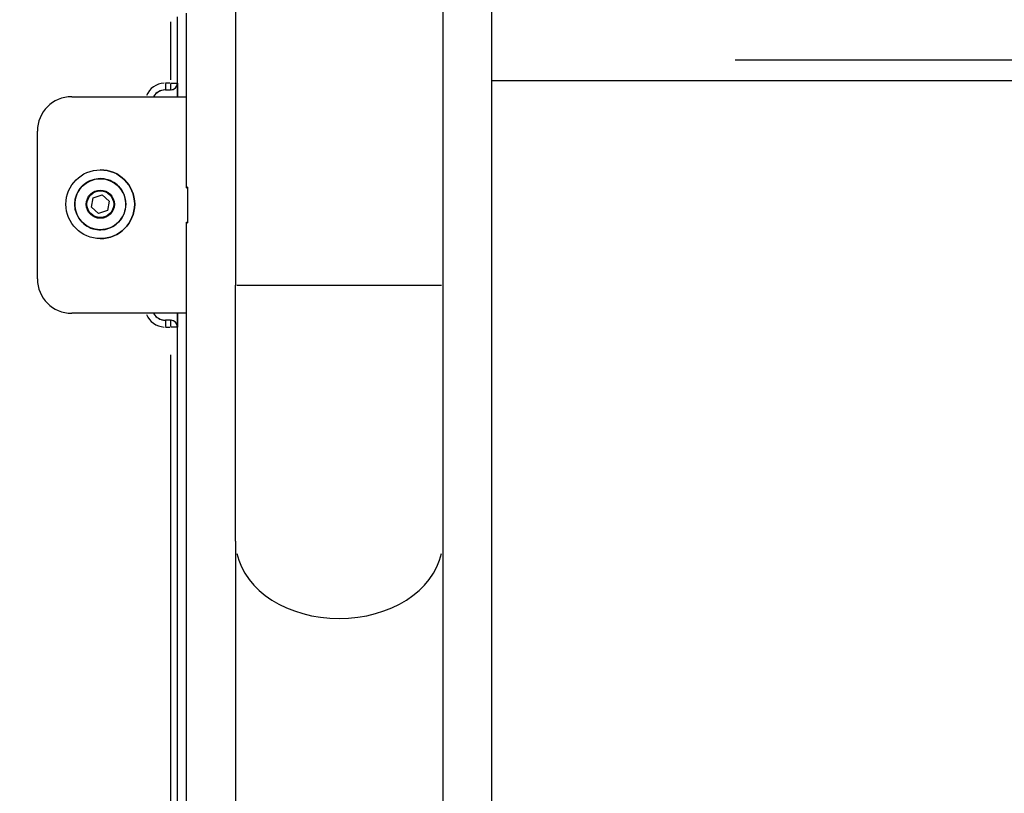
# Model space of a CAD drawing. Units: millimetres. Extents: x -581 to 19108, y 4 to 12957.
# Drawn here: x 6232 to 6519, y 9106 to 9331 of the extents above; entities that cross this region are included whole.
import ezdxf

# ---------------------------------------------------------------- set-up
doc = ezdxf.new("R2010")
doc.units = ezdxf.units.MM
doc.header["$MEASUREMENT"] = 0
doc.styles.get("Standard").update_dxf_attribs({"font": 'square721_bt_roman.ttf'})
doc.dimstyles.get("Standard").update_dxf_attribs({"dimtxt": 200, "dimasz": 100, "dimexe": 0.18, "dimexo": 0.0625, "dimgap": 40, "dimtad": 1, "dimdec": 0, "dimlfac": 0.1, "dimrnd": 5, "dimzin": 0, "dimdsep": 46, "dimtxsty": 'Standard', "dimcen": 0.09, "dimse1": 1, "dimse2": 1, "dimadec": 0, "dimazin": 0, "dimtfac": 1, "dimtdec": 0, "dimtofl": 0, "dimtmove": 0, "dimatfit": 3, "dimfxl": 1, "dimtolj": 1, "dimtzin": 0, "dimarcsym": 0})

# ---------------------------------------------------------------- blocks, each defined once
blk = doc.blocks.new('*D1')
at = {"color": 0, "lineweight": -2, "transparency": 16777216}
blk.add_line((204.57, 12506.63), (9023.83, 12506.63), dxfattribs=at)
at = {"color": 0, "transparency": 16777216}
for points in [[(204.57, 12539.97), (204.57, 12473.3), (4.57, 12506.63)], [(9023.83, 12539.97), (9023.83, 12473.3), (9223.83, 12506.63)]]:
    blk.add_solid(points, dxfattribs=at)
at = {"layer": 'Defpoints', "color": 0, "transparency": 16777216}
for p in [(9223.83, 12506.63), (9223.83, 7455.58), (4.57, 7343.59)]:
    blk.add_point(p, dxfattribs=at)
at = {"color": 0, "transparency": 16777216, "insert": (4614.2, 12760.46), "char_height": 300, "attachment_point": 5}
blk.add_mtext('\\A1;920', dxfattribs=at)
blk = doc.blocks.new('*D15')
at = {"color": 0, "lineweight": -2, "transparency": 16777216}
blk.add_line((9355.76, 10233.22), (9355.76, 7427.57), dxfattribs=at)
at = {"color": 0, "transparency": 16777216}
for points in [[(9339.09, 10233.22), (9372.43, 10233.22), (9355.76, 10333.22)], [(9339.09, 7427.57), (9372.43, 7427.57), (9355.76, 7327.57)]]:
    blk.add_solid(points, dxfattribs=at)
at = {"layer": 'Defpoints', "color": 0, "transparency": 16777216}
for p in [(5324.68, 10333.22), (5778.02, 7327.57), (9355.76, 7327.57)]:
    blk.add_point(p, dxfattribs=at)
at = {"color": 0, "transparency": 16777216, "insert": (9498.18, 8830.39), "char_height": 200, "attachment_point": 5, "rotation": 90}
blk.add_mtext('\\A1;300', dxfattribs=at)

msp = doc.modelspace()

# ---------------------------------------------------------------- linework, layer by layer
for p, q in [((6369.54, 7836.87), (6369.54, 11156.34)), ((6355.24, 11099), (6355.24, 9254.27)), ((6294.94, 10118.72), (6294.94, 9254.27)), ((6278.02, 9309.07), (6278.02, 9332.36)), ((6280.64, 9309.07), (6280.64, 9333.37)), ((6276.02, 9330.92), (6276.02, 9314.01)), ((6278.02, 9314.03), (6278.02, 9331.4)), ((6278.02, 9310.23), (6278.02, 9331.2)), ((7715.78, 9319.73), (6440.39, 9319.73)), ((6275.94, 9313.07), (6274.59, 9313.07)), ((6276.18, 9313.07), (6278.01, 9313.07)), ((6278.02, 9313.07), (6278.02, 9313.07)), ((6278.02, 9313.07), (6278.02, 9309.07)), ((6627.09, 9313.73), (6369.54, 9313.73)), ((6247.24, 9309.07), (6280.64, 9309.07)), ((6274.52, 9311.07), (6276.02, 9311.07)), ((6276.02, 9311.07), (6276.02, 9311.07)), ((6280.64, 9282.57), (6280.64, 9309.07)), ((6237.24, 9256.07), (6237.24, 9299.07)), ((6255.57, 9287.81), (6255.57, 9287.81)), ((6253.5, 9279.62), (6256.11, 9280.5)), ((6253.5, 9279.62), (6256.11, 9280.5)), ((6256.11, 9280.5), (6258.17, 9278.68)), ((6280.64, 9282.57), (6280.64, 9282.77)), ((6280.94, 9282.77), (6280.64, 9282.77)), ((6280.64, 9282.57), (6280.94, 9282.57)), ((6280.94, 9282.77), (6280.94, 9272.37)), ((6252.96, 9276.93), (6253.5, 9279.62)), ((6252.96, 9276.93), (6253.5, 9279.62)), ((6253.5, 9279.62), (6253.5, 9279.62)), ((6258.17, 9278.68), (6257.63, 9275.99)), ((6255.02, 9275.11), (6252.96, 9276.93)), ((6255.02, 9275.11), (6252.96, 9276.93)), ((6252.96, 9276.93), (6252.96, 9276.93)), ((6257.63, 9275.99), (6255.02, 9275.11)), ((6280.64, 9272.57), (6280.94, 9272.57)), ((6280.64, 9246.07), (6280.64, 9272.57)), ((6280.64, 9272.37), (6280.64, 9272.57)), ((6280.64, 9272.37), (6280.94, 9272.37)), ((6255.57, 9267.81), (6255.57, 9267.81)), ((6294.94, 9179.73), (6294.94, 9254.27)), ((6295.31, 9254.27), (6354.87, 9254.27)), ((6355.24, 9254.27), (6355.24, 9179.73)), ((6280.64, 9246.07), (6247.24, 9246.07)), ((6278.02, 9246.07), (6278.02, 9242.07)), ((6278.02, 9079.6), (6278.02, 9246.07)), ((6280.64, 9078.35), (6280.64, 9246.07)), ((6276.02, 9244.07), (6274.52, 9244.07)), ((6276.02, 9244.07), (6276.02, 9244.07)), ((6274.59, 9242.07), (6275.94, 9242.07)), ((6278.01, 9242.07), (6276.18, 9242.07)), ((6278.02, 9242.07), (6278.02, 9242.07)), ((6278.02, 9087.92), (6278.02, 9237.74)), ((6276.02, 9233.96), (6276.02, 9088.1)), ((6278.02, 9087.72), (6278.02, 9233.94)), ((6294.94, 9179.73), (6294.94, 9061.02)), ((6355.24, 9179.73), (6355.24, 8344.28))]:
    msp.add_line(p, q)
for radius in [10, 7.43, 4.1, 3.89]:
    msp.add_circle((6255.57, 9277.81), radius)
for centre, radius, start, end in [((6274.52, 9307.07), 6, 93.5264, 157.0023), ((6276.02, 9313.07), 2, 270, 0), ((6276.02, 9313.07), 2, 274.5, 355.5), ((6247.24, 9299.07), 10, 90, 180), ((6274.52, 9307.07), 4, 90, 150), ((6274.52, 9307.07), 4, 93, 147), ((6255.57, 9277.81), 10, 270, 90), ((6247.24, 9256.07), 10, 180, 270), ((6274.52, 9248.07), 6, 202.9977, 266.4736), ((6274.52, 9248.07), 4, 210, 270), ((6274.52, 9248.07), 4, 213, 267), ((6276.02, 9242.07), 2, 0, 90), ((6276.02, 9242.07), 2, 4.5, 85.5)]:
    msp.add_arc(centre, radius, start, end)
for centre, major_axis, ratio, start_param, end_param in [((6274.52, 9313.07), (0, -2), 0.000241, 4.790931, 6.20465), ((6276.02, 9313.07), (0, -2), 0.000241, 4.790931, 6.20465), ((6274.52, 9242.07), (0, 2), 0.000241, 0.078545, 1.492259), ((6276.02, 9242.07), (0, 2), 0.000241, 0.078542, 1.492257), ((6325.09, 9179.73), (30.15, 0), 0.745336, 3.298672, 6.126105)]:
    msp.add_ellipse(centre, major_axis=major_axis, ratio=ratio, start_param=start_param, end_param=end_param)
msp.add_open_spline([(6253.19, 9284.85), (6253.94, 9285.11), (6254.74, 9285.24), (6256.32, 9285.25), (6257.12, 9285.12), (6258.62, 9284.63), (6259.34, 9284.26), (6260.62, 9283.32), (6261.18, 9282.75), (6262.1, 9281.45), (6262.45, 9280.73), (6262.91, 9279.22), (6263.02, 9278.42), (6262.98, 9276.83), (6262.83, 9276.04), (6262.3, 9274.55), (6261.91, 9273.85), (6260.93, 9272.6), (6260.34, 9272.05), (6259.02, 9271.17), (6258.29, 9270.84), (6256.76, 9270.42), (6255.96, 9270.34), (6254.38, 9270.42), (6253.59, 9270.59), (6252.12, 9271.17), (6251.42, 9271.58), (6250.2, 9272.59), (6249.68, 9273.2), (6248.84, 9274.55), (6248.53, 9275.29), (6248.15, 9276.83), (6248.09, 9277.63), (6248.22, 9279.21), (6248.41, 9279.99), (6249.03, 9281.45), (6249.46, 9282.13), (6250.51, 9283.32), (6251.13, 9283.83), (6252.25, 9284.48), (6252.71, 9284.69), (6253.19, 9284.85)], degree=3, knots=[0, 0, 0, 0, 0.32, 0.32, 0.64, 0.64, 0.96, 0.96, 1.28, 1.28, 1.6, 1.6, 1.92, 1.92, 2.24, 2.24, 2.56, 2.56, 2.88, 2.88, 3.2, 3.2, 3.52, 3.52, 3.84, 3.84, 4.16, 4.16, 4.48, 4.48, 4.8, 4.8, 5.12, 5.12, 5.44, 5.44, 5.76, 5.76, 6.08, 6.08, 6.283185, 6.283185, 6.283185, 6.283185])

# ---------------------------------------------------------------- dimensions: what is measured, and where the dimension line sits
dim = msp.add_linear_dim(base=(9223.83, 12506.63), p1=(4.57, 7343.59), p2=(9223.83, 7455.58), dimstyle='Standard', override={"dimtxt": 300, "dimasz": 200, "dimgap": 100})
dim.commit()
dim.dimension.update_dxf_attribs({"geometry": '*D1', "text_midpoint": (4614.2, 12760.46)})
dim = msp.add_linear_dim(base=(9355.76, 7327.57), p1=(5324.68, 10333.22), p2=(5778.02, 7327.57), angle=90, dimstyle='Standard', override={"dimtad": 4})
dim.commit()
dim.dimension.update_dxf_attribs({"geometry": '*D15', "text_midpoint": (9498.18, 8830.39)})

doc.saveas('drawing.dxf')
